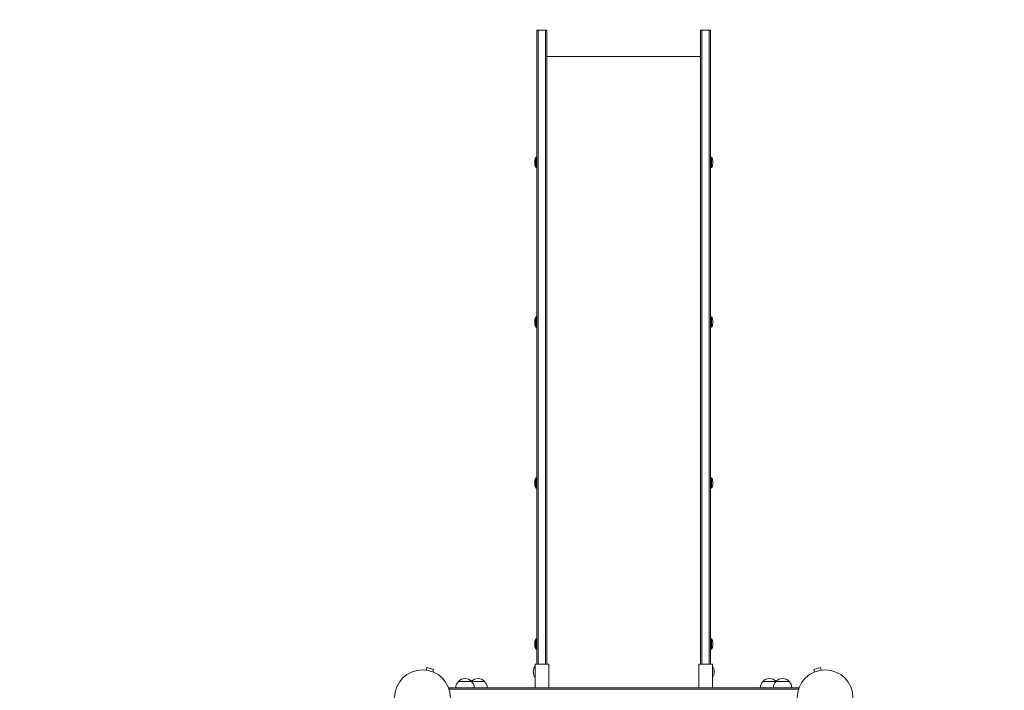
# Model space of a CAD drawing. Units: millimetres. Extents: x -5596 to 4761, y -5459 to 5020.
# Drawn here: x -3725 to -1854, y 1778 to 3052 of the extents above; entities that cross this region are included whole.
import ezdxf

# ---------------------------------------------------------------- set-up
doc = ezdxf.new("R2010")
doc.units = ezdxf.units.MM
doc.header["$LTSCALE"] = 20
doc.linetypes.add('HIDDEN', pattern=[9.525, 6.35, -3.175])
doc.layers.add('2d', color=230, linetype='Continuous')
doc.layers.add('ASTM-SafetyZone', color=64, linetype='HIDDEN')

msp = doc.modelspace()

# ---------------------------------------------------------------- linework, layer by layer
at = {"layer": '2d', "lineweight": 0}
for p, q in [((-2741.9, 3032.7), (-2722.9, 3032.7)), ((-2741.9, 3032.7), (-2741.9, 1827.7)), ((-2739.4, 3032.7), (-2739.4, 1827.7)), ((-2725.4, 1827.7), (-2725.4, 3032.7)), ((-2722.9, 1827.7), (-2722.9, 3032.7)), ((-2430.9, 3032.7), (-2411.9, 3032.7)), ((-2430.9, 3032.7), (-2430.9, 1827.7)), ((-2428.4, 3032.7), (-2428.4, 1827.7)), ((-2414.4, 1827.7), (-2414.4, 3032.7)), ((-2411.9, 1827.7), (-2411.9, 3032.7)), ((-2430.9, 2982.7), (-2722.9, 2982.7)), ((-2743.9, 2771.4), (-2743.9, 2791.4)), ((-2743.9, 2791.4), (-2741.9, 2791.4)), ((-2741.9, 2771.4), (-2741.9, 2791.4)), ((-2411.9, 2791.4), (-2411.9, 2771.4)), ((-2409.9, 2791.4), (-2411.9, 2791.4)), ((-2409.9, 2791.4), (-2409.9, 2771.4)), ((-2745.9, 2778.4), (-2745.9, 2784.4)), ((-2743.9, 2771.4), (-2741.9, 2771.4)), ((-2409.9, 2771.4), (-2411.9, 2771.4)), ((-2407.9, 2784.4), (-2407.9, 2778.4)), ((-2745.9, 2474.9), (-2745.9, 2480.9)), ((-2743.9, 2467.9), (-2743.9, 2487.9)), ((-2743.9, 2487.9), (-2741.9, 2487.9)), ((-2741.9, 2467.9), (-2741.9, 2487.9)), ((-2411.9, 2487.9), (-2411.9, 2467.9)), ((-2409.9, 2487.9), (-2411.9, 2487.9)), ((-2409.9, 2487.9), (-2409.9, 2467.9)), ((-2407.9, 2480.9), (-2407.9, 2474.9)), ((-2743.9, 2467.9), (-2741.9, 2467.9)), ((-2409.9, 2467.9), (-2411.9, 2467.9)), ((-2745.9, 2168.8), (-2745.9, 2174.8)), ((-2743.9, 2161.8), (-2743.9, 2181.8)), ((-2743.9, 2181.8), (-2741.9, 2181.8)), ((-2741.9, 2161.8), (-2741.9, 2181.8)), ((-2411.9, 2181.8), (-2411.9, 2161.8)), ((-2409.9, 2181.8), (-2411.9, 2181.8)), ((-2409.9, 2181.8), (-2409.9, 2161.8)), ((-2407.9, 2174.8), (-2407.9, 2168.8)), ((-2743.9, 2161.8), (-2741.9, 2161.8)), ((-2409.9, 2161.8), (-2411.9, 2161.8)), ((-2743.9, 1855.7), (-2743.9, 1875.7)), ((-2743.9, 1875.7), (-2741.9, 1875.7)), ((-2741.9, 1855.7), (-2741.9, 1875.7)), ((-2411.9, 1875.7), (-2411.9, 1855.7)), ((-2409.9, 1875.7), (-2411.9, 1875.7)), ((-2409.9, 1875.7), (-2409.9, 1855.7)), ((-2745.9, 1862.7), (-2745.9, 1868.7)), ((-2743.9, 1855.7), (-2741.9, 1855.7)), ((-2409.9, 1855.7), (-2411.9, 1855.7)), ((-2407.9, 1868.7), (-2407.9, 1862.7)), ((-2953.6, 1816.4), (-2953.6, 1816.4)), ((-2953.6, 1816.4), (-2953.6, 1816.4)), ((-2952.1, 1816.2), (-2950.9, 1820.8)), ((-2938.3, 1817.5), (-2950.9, 1820.8)), ((-2939.5, 1812.8), (-2938.3, 1817.5)), ((-2745.4, 1827.7), (-2745.4, 1782.7)), ((-2719.4, 1827.7), (-2745.4, 1827.7)), ((-2719.4, 1827.7), (-2719.4, 1782.7)), ((-2434.4, 1827.7), (-2434.4, 1782.7)), ((-2408.4, 1827.7), (-2434.4, 1827.7)), ((-2408.4, 1827.7), (-2408.4, 1782.7)), ((-2202.9, 1820.8), (-2215.5, 1817.5)), ((-2214.2, 1812.8), (-2215.5, 1817.5)), ((-2201.7, 1816.2), (-2202.9, 1820.8)), ((-2200.2, 1816.4), (-2200.2, 1816.4)), ((-2200.2, 1816.4), (-2200.2, 1816.4)), ((-2938.2, 1812.2), (-2938.1, 1812.2)), ((-2938.1, 1812.2), (-2938.1, 1812.2)), ((-2215.6, 1812.2), (-2215.6, 1812.2)), ((-2215.6, 1812.2), (-2215.6, 1812.2)), ((-2245.1, 1782.7), (-2908.6, 1782.7)), ((-2908.6, 1782.7), (-2908.6, 1778.8)), ((-2245.1, 1780.2), (-2908.6, 1780.2)), ((-2891.1, 1794.7), (-2841.4, 1794.7)), ((-2312.4, 1794.7), (-2262.6, 1794.7)), ((-2245.1, 1782.7), (-2245.1, 1778.8))]:
    msp.add_line(p, q, dxfattribs=at)
for centre in [(-2959.4, 1763.7), (-2194.3, 1763.7)]:
    msp.add_circle(centre, 53, dxfattribs=at)
for centre, radius, start, end in [((-2730.9, 2783.9), 15.1, 150.1317, 178.1835), ((-2422.9, 2783.9), 15.1, 1.8165, 29.8683), ((-2730.9, 2778.9), 15.1, 181.8165, 209.8683), ((-2422.9, 2778.9), 15.1, 330.1317, 358.1835), ((-2730.9, 2480.4), 15.1, 150.1317, 178.1835), ((-2730.9, 2475.4), 15.1, 181.8165, 209.8683), ((-2422.9, 2480.4), 15.1, 1.8165, 29.8683), ((-2422.9, 2475.4), 15.1, 330.1317, 358.1835), ((-2730.9, 2174.3), 15.1, 150.1317, 178.1835), ((-2422.9, 2174.3), 15.1, 1.8165, 29.8683), ((-2730.9, 2169.3), 15.1, 181.8165, 209.8683), ((-2422.9, 2169.3), 15.1, 330.1317, 358.1835), ((-2730.9, 1868.2), 15.1, 150.1317, 178.1835), ((-2422.9, 1868.2), 15.1, 1.8165, 29.8683), ((-2730.9, 1863.2), 15.1, 181.8165, 209.8683), ((-2422.9, 1863.2), 15.1, 330.1317, 358.1835), ((-2730.6, 1812.7), 18.3, 144.0007, 215.9993), ((-2423.2, 1812.7), 18.3, 324.0007, 35.9993), ((-2878.6, 1783.2), 17, 42.6679, 137.3321), ((-2853.9, 1783.2), 17, 42.6679, 136.7012), ((-2299.9, 1783.2), 17, 43.2988, 137.3321), ((-2275.1, 1783.2), 17, 42.6679, 137.3321), ((-2879.1, 1782.5), 17, 134.1865, 179.3587), ((-2878.1, 1782.5), 17, 0.6413, 45.8135), ((-2854.4, 1782.5), 17, 134.1865, 134.2918), ((-2853.4, 1782.5), 17, 0.6413, 45.8135), ((-2300.4, 1782.5), 17, 134.1865, 179.3587), ((-2275.6, 1782.5), 17, 134.1865, 179.3587), ((-2299.4, 1782.5), 17, 45.7082, 45.8135), ((-2274.6, 1782.5), 17, 0.6413, 45.8135)]:
    msp.add_arc(centre, radius, start, end, dxfattribs=at)
at = {"layer": 'ASTM-SafetyZone', "flags": 128}
msp.add_lwpolyline([(3847.8, 41.1, -0.204542), (4456.7, -1269.4, -0.086604), (4367.5, -1895.8), (4352.6, -1941.7), (4561.1, -2351, -0.414214), (3761.4, -4812.4), (3045.8, -5177, -0.375005), (711.8, -4590.2, -0.065681), (120, -4322.3, -0.144387), (-661.7, -5044.2, -0.288047), (-3303.2, -5111.4, -0.288047), (-5123.4, -3196.1, -0.194834), (-5041, -1786.4), (-5041, -1689.2, -0.256991), (-5466.4, 667.5, -0.130465), (-5040.9, 1533.8, -0.115701), (-4645.6, 2596.9, -0.019548), (-4575.4, 2726), (-4575.4, 3032.7, -0.414214), (-2745.4, 4862.7), (-2408.4, 4862.7, -0.140854), (-1436.7, 4583.4, -0.074627), (-950.7, 4826.1), (-630.2, 4930.3, -0.414214), (1675.7, 3755.3), (1690.9, 3708.5, -0.097578), (2478.4, 3159, -0.050184), (2829, 3052.4, -0.143025), (3718.8, 2541.9, -0.395643)], format="xyb", close=True, dxfattribs=at)

doc.saveas('drawing.dxf')
